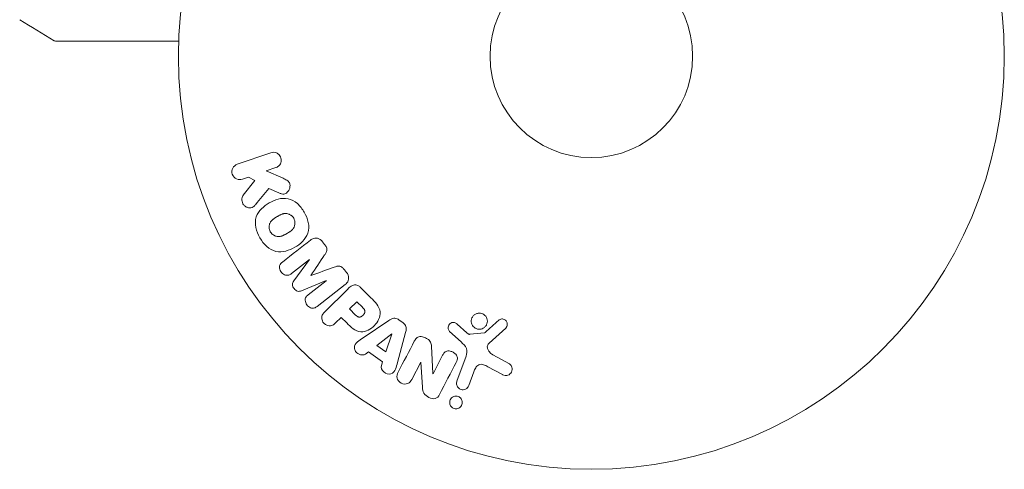
# Model space of a CAD drawing. Units: millimetres. Extents: x -6294 to 4507, y -3417 to 4160.
# Drawn here: x -1155 to -1029, y -818 to -760 of the extents above; entities that cross this region are included whole.
import ezdxf

# ---------------------------------------------------------------- set-up
doc = ezdxf.new("R2010")
doc.units = ezdxf.units.MM
doc.header["$LTSCALE"] = 20
doc.layers.add('2d', color=230, linetype='Continuous')

msp = doc.modelspace()

# ---------------------------------------------------------------- linework, layer by layer
at = {"layer": '2d', "lineweight": 0}
for p, q in [((-1123.14, -777.47), (-1127.45, -778.95)), ((-1123.74, -779.81), (-1122.48, -779.38)), ((-1126.79, -780.86), (-1126.01, -780.6)), ((-1126.01, -780.6), (-1125.18, -781.05)), ((-1121.57, -780.75), (-1123.74, -779.81)), ((-1125.18, -781.05), (-1126.67, -782.92)), ((-1123.4, -782.05), (-1122.12, -782.61)), ((-1116.23, -789.23), (-1116.49, -788.89)), ((-1120.48, -792.97), (-1118.17, -791.16)), ((-1118.16, -791.18), (-1120.18, -793.92)), ((-1118.17, -791.16), (-1118.16, -791.18)), ((-1117.98, -793.22), (-1117.99, -793.21)), ((-1113.42, -792.82), (-1113.69, -792.48)), ((-1119.19, -795.18), (-1116.05, -793.88)), ((-1116.03, -793.89), (-1118.35, -795.7)), ((-1117.19, -797.19), (-1113.59, -794.38)), ((-1116.05, -793.88), (-1116.03, -793.89)), ((-1110.28, -796.08), (-1111.58, -794.79)), ((-1113.27, -794.96), (-1116.24, -797.92)), ((-1112.11, -796.58), (-1113.04, -797.51)), ((-1111.39, -797.3), (-1112.11, -796.58)), ((-1114.84, -799.31), (-1114.12, -798.59)), ((-1114.12, -798.59), (-1113.4, -799.31)), ((-1113.04, -797.51), (-1112.25, -798.3)), ((-1107.99, -798.98), (-1111.3, -801.23)), ((-1106.17, -799.28), (-1106.7, -798.9)), ((-1097.96, -800.58), (-1099.22, -799.45)), ((-1107.62, -800.72), (-1109.54, -802.2)), ((-1108.37, -803.03), (-1107.6, -800.73)), ((-1107.6, -800.73), (-1107.62, -800.72)), ((-1106.88, -804.39), (-1105.83, -800.53)), ((-1100.21, -800.39), (-1098.72, -801.75)), ((-1095.73, -800.58), (-1097.6, -800.77)), ((-1095.13, -801.92), (-1092.99, -799.97)), ((-1109.54, -802.2), (-1108.37, -803.03)), ((-1102.33, -805.81), (-1102.5, -802.28)), ((-1110.97, -803.3), (-1110.58, -803.01)), ((-1110.58, -803.01), (-1108.79, -804.28)), ((-1101.09, -803.46), (-1102.32, -805.82)), ((-1098.07, -803.57), (-1099.25, -806.8)), ((-1092.52, -804.56), (-1094.64, -803.39)), ((-1108.79, -804.28), (-1108.94, -804.75)), ((-1105.05, -806.55), (-1103.9, -804.34)), ((-1103.9, -804.34), (-1103.88, -804.34)), ((-1103.88, -804.34), (-1103.67, -807.57)), ((-1095.27, -804.92), (-1093.42, -805.93)), ((-1102.32, -805.82), (-1102.33, -805.81)), ((-1097.73, -807.35), (-1097.08, -805.57))]:
    msp.add_line(p, q, dxfattribs=at)
for radius in [53, 13]:
    msp.add_circle((-1082, -765.09), radius, dxfattribs=at)
for points in [[(-1155.36, -760.4), (-1155.36, -760.4), (-1155.36, -760.4), (-1155.36, -760.4)], [(-1150.92, -763.09), (-1152.41, -762.21), (-1153.89, -761.31), (-1155.36, -760.4)], [(-1125.11, -784.14), (-1124.53, -783.43), (-1123.96, -782.74), (-1123.4, -782.05)], [(-1118.05, -788.68), (-1119.2, -789.58), (-1120.4, -790.51), (-1121.64, -791.49)], [(-1117.99, -793.21), (-1117.39, -792.32), (-1116.8, -791.44), (-1116.23, -790.59)], [(-1115.01, -792.15), (-1115.98, -792.5), (-1116.96, -792.86), (-1117.98, -793.22)], [(-1093.91, -798.99), (-1094.47, -799.49), (-1095.04, -800.01), (-1095.63, -800.53)], [(-1104.72, -801.65), (-1105.39, -802.93), (-1106.08, -804.26), (-1106.8, -805.64)], [(-1101.5, -808.5), (-1100.75, -807.07), (-1100.03, -805.69), (-1099.35, -804.37)]]:
    msp.add_open_spline(points, degree=3, dxfattribs=at)
for points, knots in [([(-1150.66, -763.16), (-1150.68, -763.16), (-1150.7, -763.16), (-1150.73, -763.16), (-1150.75, -763.15), (-1150.82, -763.14), (-1150.87, -763.12), (-1150.92, -763.09)], [0, 0, 0, 0, 0.054754, 0.054754, 0.1088548, 0.1088548, 0.2669812, 0.2669812, 0.2669812, 0.2669812]), ([(-1134.96, -763.16), (-1136.03, -763.16), (-1137.06, -763.16), (-1138.83, -763.16), (-1139.57, -763.16), (-1141.01, -763.16), (-1141.7, -763.16), (-1143.72, -763.16), (-1144.97, -763.16), (-1146.36, -763.16), (-1146.63, -763.16), (-1147.15, -763.16), (-1147.41, -763.16), (-1148.13, -763.16), (-1148.56, -763.16), (-1149.31, -763.16), (-1149.63, -763.16), (-1150, -763.16), (-1150.11, -763.16), (-1150.29, -763.16), (-1150.35, -763.16), (-1150.42, -763.16), (-1150.44, -763.16), (-1150.47, -763.16), (-1150.47, -763.16), (-1150.49, -763.16), (-1150.51, -763.16), (-1150.54, -763.16), (-1150.56, -763.16), (-1150.61, -763.16), (-1150.63, -763.16), (-1150.65, -763.16), (-1150.66, -763.16), (-1150.66, -763.16)], [0.00199215, 0.00199215, 0.00199215, 0.00199215, 0.00593492, 0.00593492, 0.00890238, 0.00890238, 0.01186983, 0.01186983, 0.01780475, 0.01780475, 0.01928848, 0.01928848, 0.02077221, 0.02077221, 0.02373967, 0.02373967, 0.02670713, 0.02670713, 0.02819086, 0.02819086, 0.02967459, 0.02967459, 0.03041645, 0.03041645, 0.03115832, 0.03115832, 0.03264205, 0.03264205, 0.0356095, 0.0356095, 0.04154442, 0.04154442, 0.04655546, 0.04655546, 0.04655546, 0.04655546]), ([(-1123.14, -777.47), (-1123.02, -777.43), (-1122.89, -777.41), (-1122.77, -777.41), (-1122.64, -777.42), (-1122.51, -777.45), (-1122.39, -777.5), (-1122.28, -777.55), (-1122.17, -777.63), (-1122.08, -777.72), (-1122, -777.8), (-1121.94, -777.9), (-1121.89, -778), (-1121.85, -778.1), (-1121.82, -778.2), (-1121.8, -778.3), (-1121.79, -778.4), (-1121.8, -778.51), (-1121.81, -778.6), (-1121.83, -778.7), (-1121.87, -778.8), (-1121.91, -778.89), (-1121.96, -778.98), (-1122.03, -779.07), (-1122.1, -779.14), (-1122.18, -779.23), (-1122.28, -779.29), (-1122.38, -779.34), (-1122.41, -779.36), (-1122.45, -779.37), (-1122.48, -779.38)], [0, 0, 0, 0, 0.125499, 0.125499, 0.125499, 0.251629, 0.251629, 0.251629, 0.369238, 0.369238, 0.369238, 0.472705, 0.472705, 0.472705, 0.56563, 0.56563, 0.56563, 0.655478, 0.655478, 0.655478, 0.749078, 0.749078, 0.749078, 0.851455, 0.851455, 0.851455, 0.96528, 0.96528, 0.96528, 1, 1, 1, 1]), ([(-1126.79, -780.86), (-1127.02, -780.94), (-1127.28, -780.94), (-1127.76, -780.73), (-1127.98, -780.51), (-1128.17, -779.97), (-1128.14, -779.67), (-1127.89, -779.2), (-1127.68, -779.03), (-1127.45, -778.95)], [0, 0, 0, 0, 0.25, 0.25, 0.5, 0.5, 0.75, 0.75, 1, 1, 1, 1]), ([(-1121.57, -780.75), (-1121.4, -780.83), (-1121.23, -780.9), (-1121.07, -781), (-1121, -781.05), (-1120.93, -781.1), (-1120.87, -781.16), (-1120.82, -781.2), (-1120.78, -781.26), (-1120.75, -781.32), (-1120.72, -781.38), (-1120.69, -781.45), (-1120.68, -781.52), (-1120.66, -781.62), (-1120.66, -781.71), (-1120.68, -781.81), (-1120.69, -781.95), (-1120.73, -782.08), (-1120.79, -782.2), (-1120.85, -782.33), (-1120.93, -782.44), (-1121.02, -782.54), (-1121.09, -782.61), (-1121.16, -782.67), (-1121.24, -782.71), (-1121.31, -782.75), (-1121.38, -782.77), (-1121.46, -782.77), (-1121.55, -782.78), (-1121.65, -782.77), (-1121.75, -782.75), (-1121.88, -782.71), (-1122, -782.66), (-1122.12, -782.61)], [0, 0, 0, 0, 0.15747, 0.15747, 0.15747, 0.224864, 0.224864, 0.224864, 0.280831, 0.280831, 0.280831, 0.337178, 0.337178, 0.337178, 0.4143, 0.4143, 0.4143, 0.530418, 0.530418, 0.530418, 0.649048, 0.649048, 0.649048, 0.732954, 0.732954, 0.732954, 0.801253, 0.801253, 0.801253, 0.885427, 0.885427, 0.885427, 1, 1, 1, 1]), ([(-1125.11, -784.14), (-1125.19, -784.24), (-1125.29, -784.34), (-1125.4, -784.41), (-1125.49, -784.47), (-1125.59, -784.5), (-1125.69, -784.52), (-1125.79, -784.54), (-1125.9, -784.54), (-1126.01, -784.52), (-1126.13, -784.5), (-1126.25, -784.45), (-1126.36, -784.39), (-1126.46, -784.32), (-1126.55, -784.24), (-1126.63, -784.14), (-1126.69, -784.06), (-1126.74, -783.96), (-1126.78, -783.86), (-1126.82, -783.76), (-1126.85, -783.65), (-1126.86, -783.54), (-1126.87, -783.44), (-1126.86, -783.33), (-1126.83, -783.23), (-1126.81, -783.14), (-1126.77, -783.06), (-1126.72, -782.98), (-1126.7, -782.96), (-1126.69, -782.94), (-1126.67, -782.92)], [0, 0, 0, 0, 0.137001, 0.137001, 0.137001, 0.246393, 0.246393, 0.246393, 0.354986, 0.354986, 0.354986, 0.477177, 0.477177, 0.477177, 0.591071, 0.591071, 0.591071, 0.686744, 0.686744, 0.686744, 0.786579, 0.786579, 0.786579, 0.884953, 0.884953, 0.884953, 0.973899, 0.973899, 0.973899, 1, 1, 1, 1]), ([(-1124.54, -788.38), (-1124.77, -787.97), (-1124.96, -787.53), (-1125.15, -786.61), (-1125.14, -786.13), (-1124.86, -785.3), (-1124.61, -784.95), (-1124.03, -784.35), (-1123.69, -784.1), (-1122.98, -783.69), (-1122.59, -783.53), (-1121.78, -783.32), (-1121.34, -783.28), (-1120.49, -783.46), (-1120.07, -783.69), (-1119.38, -784.31), (-1119.09, -784.69), (-1118.85, -785.11)], [0.5, 0.5, 0.5, 0.5, 0.5625, 0.5625, 0.625, 0.625, 0.6875, 0.6875, 0.75, 0.75, 0.8125, 0.8125, 0.875, 0.875, 0.9375, 0.9375, 1, 1, 1, 1]), ([(-1118.85, -785.11), (-1118.61, -785.52), (-1118.42, -785.96), (-1118.23, -786.89), (-1118.24, -787.36), (-1118.52, -788.2), (-1118.78, -788.55), (-1119.37, -789.16), (-1119.71, -789.4), (-1120.43, -789.81), (-1120.81, -789.98), (-1121.62, -790.18), (-1122.05, -790.22), (-1123.35, -789.94), (-1124.07, -789.2), (-1124.54, -788.38)], [0, 0, 0, 0, 0.0625, 0.0625, 0.125, 0.125, 0.1875, 0.1875, 0.25, 0.25, 0.3125, 0.3125, 0.375, 0.375, 0.5, 0.5, 0.5, 0.5]), ([(-1123.2, -787.61), (-1123.22, -787.56), (-1123.26, -787.49), (-1123.28, -787.41), (-1123.3, -787.36), (-1123.31, -787.33), (-1123.33, -787.25), (-1123.34, -787.2), (-1123.35, -787.09), (-1123.35, -787.04), (-1123.35, -786.88), (-1123.33, -786.78), (-1123.29, -786.62), (-1123.28, -786.58), (-1123.24, -786.48), (-1123.22, -786.44), (-1123.17, -786.35), (-1123.13, -786.29), (-1123.08, -786.23), (-1123.05, -786.2), (-1123.03, -786.18), (-1123.03, -786.17), (-1122.99, -786.13), (-1122.94, -786.08), (-1122.87, -786.03), (-1122.84, -786), (-1122.82, -785.99), (-1122.81, -785.98), (-1122.77, -785.95), (-1122.71, -785.91), (-1122.64, -785.86), (-1122.61, -785.84), (-1122.59, -785.82), (-1122.57, -785.82), (-1122.55, -785.8), (-1122.52, -785.78), (-1122.48, -785.76), (-1122.46, -785.75), (-1122.45, -785.74), (-1122.44, -785.74), (-1122.42, -785.72), (-1122.38, -785.7), (-1122.28, -785.64), (-1122.24, -785.62), (-1122.21, -785.6), (-1122.2, -785.6), (-1122.2, -785.6), (-1122.2, -785.59), (-1122.17, -785.58), (-1122.13, -785.56), (-1122.1, -785.54), (-1122.08, -785.53), (-1122.07, -785.53), (-1122.07, -785.52), (-1122.02, -785.5), (-1121.95, -785.46), (-1121.87, -785.43), (-1121.84, -785.41), (-1121.82, -785.4), (-1121.82, -785.4), (-1121.76, -785.37), (-1121.69, -785.35), (-1121.61, -785.32), (-1121.57, -785.32), (-1121.55, -785.31), (-1121.54, -785.31), (-1121.48, -785.29), (-1121.43, -785.28), (-1121.33, -785.27), (-1121.29, -785.27), (-1121.14, -785.27), (-1121.04, -785.29), (-1120.89, -785.33), (-1120.84, -785.35), (-1120.74, -785.38), (-1120.7, -785.41), (-1120.6, -785.46), (-1120.54, -785.5), (-1120.47, -785.55), (-1120.43, -785.59), (-1120.41, -785.6), (-1120.31, -785.7), (-1120.25, -785.79), (-1120.19, -785.88)], [0.5005005, 0.5005005, 0.5005005, 0.5005005, 0.5161098, 0.5239145, 0.5239145, 0.5317192, 0.5317192, 0.5473285, 0.5473285, 0.5629379, 0.5629379, 0.5941566, 0.5941566, 0.609766, 0.609766, 0.6253754, 0.6253754, 0.6409847, 0.6487894, 0.6526917, 0.6526917, 0.6565941, 0.6565941, 0.6722034, 0.6800081, 0.6839105, 0.6839105, 0.6878128, 0.6878128, 0.7034222, 0.7112268, 0.7151292, 0.7151292, 0.7190315, 0.7190315, 0.7268362, 0.7307385, 0.7326897, 0.7326897, 0.7346409, 0.7346409, 0.7502502, 0.7502502, 0.7580549, 0.7619573, 0.7639084, 0.7639084, 0.7658596, 0.7658596, 0.7736643, 0.7775666, 0.7795178, 0.7795178, 0.781469, 0.781469, 0.7970783, 0.804883, 0.8087853, 0.8087853, 0.8126877, 0.8126877, 0.828297, 0.8361017, 0.8400041, 0.8400041, 0.8439064, 0.8439064, 0.8595158, 0.8595158, 0.8751251, 0.8751251, 0.9063438, 0.9063438, 0.9219532, 0.9219532, 0.9375626, 0.9375626, 0.9531719, 0.9609766, 0.9609766, 0.9687813, 0.9687813, 1, 1, 1, 1]), ([(-1120.19, -785.88), (-1120.16, -785.93), (-1120.14, -785.98), (-1120.1, -786.08), (-1120.08, -786.14), (-1120.06, -786.24), (-1120.05, -786.29), (-1120.04, -786.4), (-1120.03, -786.46), (-1120.04, -786.62), (-1120.05, -786.72), (-1120.09, -786.87), (-1120.11, -786.94), (-1120.15, -787.01), (-1120.17, -787.06), (-1120.18, -787.08), (-1120.22, -787.14), (-1120.26, -787.2), (-1120.31, -787.27), (-1120.34, -787.3), (-1120.35, -787.32), (-1120.36, -787.33), (-1120.4, -787.37), (-1120.45, -787.42), (-1120.52, -787.48), (-1120.55, -787.5), (-1120.57, -787.52), (-1120.58, -787.52), (-1120.62, -787.56), (-1120.68, -787.6), (-1120.75, -787.64), (-1120.79, -787.67), (-1120.81, -787.68), (-1120.82, -787.69), (-1120.82, -787.69), (-1120.85, -787.7), (-1120.88, -787.72), (-1120.91, -787.74), (-1120.93, -787.75), (-1120.94, -787.76), (-1120.95, -787.76), (-1120.96, -787.77), (-1120.98, -787.78), (-1121.02, -787.8), (-1121.05, -787.82), (-1121.06, -787.83), (-1121.11, -787.86), (-1121.15, -787.88), (-1121.18, -787.9), (-1121.19, -787.9), (-1121.2, -787.91), (-1121.2, -787.91), (-1121.23, -787.92), (-1121.26, -787.94), (-1121.29, -787.96), (-1121.31, -787.97), (-1121.32, -787.97), (-1121.38, -788.01), (-1121.45, -788.04), (-1121.52, -788.07), (-1121.55, -788.09), (-1121.57, -788.1), (-1121.58, -788.1), (-1121.64, -788.12), (-1121.71, -788.15), (-1121.79, -788.17), (-1121.82, -788.18), (-1121.84, -788.19), (-1121.85, -788.19), (-1121.91, -788.21), (-1121.96, -788.21), (-1122.06, -788.22), (-1122.11, -788.23), (-1122.25, -788.22), (-1122.35, -788.21), (-1122.5, -788.17), (-1122.55, -788.15), (-1122.65, -788.11), (-1122.69, -788.09), (-1122.78, -788.03), (-1122.85, -787.99), (-1122.91, -787.94), (-1122.96, -787.91), (-1122.97, -787.89), (-1123.07, -787.79), (-1123.14, -787.7), (-1123.2, -787.61)], [0, 0, 0, 0, 0.0156406, 0.0156406, 0.0312813, 0.0312813, 0.0469219, 0.0469219, 0.0625626, 0.0625626, 0.0938438, 0.0938438, 0.1094845, 0.1173048, 0.1173048, 0.1251251, 0.1251251, 0.1407658, 0.1485861, 0.1524962, 0.1524962, 0.1564064, 0.1564064, 0.172047, 0.1798674, 0.1837775, 0.1837775, 0.1876877, 0.1876877, 0.2033283, 0.2111486, 0.2150588, 0.2170139, 0.2170139, 0.218969, 0.218969, 0.2267893, 0.2306994, 0.2326545, 0.2326545, 0.2346096, 0.2346096, 0.2424299, 0.2463401, 0.2463401, 0.2502502, 0.2502502, 0.2580706, 0.2619807, 0.2639358, 0.2639358, 0.2658909, 0.2658909, 0.2737112, 0.2776214, 0.2776214, 0.2815315, 0.2815315, 0.2971722, 0.3049925, 0.3089026, 0.3089026, 0.3128128, 0.3128128, 0.3284534, 0.3362738, 0.3401839, 0.3401839, 0.3440941, 0.3440941, 0.3597347, 0.3597347, 0.3753754, 0.3753754, 0.4066566, 0.4066566, 0.4222973, 0.4222973, 0.4379379, 0.4379379, 0.4535785, 0.4613989, 0.4613989, 0.4692192, 0.4692192, 0.5005005, 0.5005005, 0.5005005, 0.5005005]), ([(-1118.05, -788.68), (-1117.93, -788.59), (-1117.8, -788.51), (-1117.65, -788.46), (-1117.55, -788.43), (-1117.43, -788.41), (-1117.32, -788.42), (-1117.2, -788.43), (-1117.09, -788.46), (-1116.98, -788.5), (-1116.87, -788.55), (-1116.77, -788.61), (-1116.68, -788.69), (-1116.61, -788.75), (-1116.55, -788.82), (-1116.49, -788.89)], [0, 0, 0, 0, 0.270608, 0.270608, 0.270608, 0.467141, 0.467141, 0.467141, 0.66447, 0.66447, 0.66447, 0.851846, 0.851846, 0.851846, 1, 1, 1, 1]), ([(-1116.23, -789.23), (-1116.14, -789.34), (-1116.06, -789.45), (-1116.01, -789.58), (-1115.97, -789.66), (-1115.95, -789.74), (-1115.94, -789.82), (-1115.93, -789.9), (-1115.93, -789.98), (-1115.95, -790.06), (-1115.99, -790.19), (-1116.05, -790.32), (-1116.13, -790.43), (-1116.16, -790.49), (-1116.19, -790.54), (-1116.23, -790.59)], [0, 0, 0, 0, 0.262144, 0.262144, 0.262144, 0.418954, 0.418954, 0.418954, 0.577827, 0.577827, 0.577827, 0.864518, 0.864518, 0.864518, 1, 1, 1, 1]), ([(-1120.48, -792.97), (-1120.59, -793.06), (-1120.71, -793.13), (-1120.84, -793.17), (-1120.93, -793.19), (-1121.01, -793.2), (-1121.1, -793.19), (-1121.19, -793.18), (-1121.28, -793.16), (-1121.37, -793.12), (-1121.46, -793.08), (-1121.55, -793.03), (-1121.63, -792.96), (-1121.71, -792.89), (-1121.79, -792.81), (-1121.85, -792.71), (-1121.91, -792.62), (-1121.95, -792.52), (-1121.98, -792.42), (-1122.01, -792.32), (-1122.03, -792.21), (-1122.02, -792.11), (-1122.02, -792.01), (-1121.99, -791.91), (-1121.95, -791.83), (-1121.91, -791.74), (-1121.84, -791.66), (-1121.77, -791.59), (-1121.73, -791.55), (-1121.69, -791.52), (-1121.64, -791.49)], [0, 0, 0, 0, 0.149557, 0.149557, 0.149557, 0.240892, 0.240892, 0.240892, 0.331834, 0.331834, 0.331834, 0.428634, 0.428634, 0.428634, 0.53396, 0.53396, 0.53396, 0.633918, 0.633918, 0.633918, 0.73669, 0.73669, 0.73669, 0.833499, 0.833499, 0.833499, 0.94118, 0.94118, 0.94118, 1, 1, 1, 1]), ([(-1115.01, -792.15), (-1114.9, -792.11), (-1114.78, -792.07), (-1114.65, -792.04), (-1114.56, -792.02), (-1114.47, -792.01), (-1114.38, -792.02), (-1114.3, -792.02), (-1114.23, -792.04), (-1114.16, -792.07), (-1114.08, -792.11), (-1114, -792.16), (-1113.93, -792.22), (-1113.84, -792.3), (-1113.76, -792.39), (-1113.69, -792.48)], [0, 0, 0, 0, 0.262214, 0.262214, 0.262214, 0.45352, 0.45352, 0.45352, 0.59911, 0.59911, 0.59911, 0.778355, 0.778355, 0.778355, 1, 1, 1, 1]), ([(-1113.42, -792.82), (-1113.34, -792.92), (-1113.27, -793.04), (-1113.22, -793.16), (-1113.18, -793.28), (-1113.15, -793.41), (-1113.15, -793.54), (-1113.15, -793.65), (-1113.17, -793.77), (-1113.2, -793.87), (-1113.24, -793.97), (-1113.3, -794.07), (-1113.36, -794.15), (-1113.43, -794.24), (-1113.51, -794.31), (-1113.59, -794.38)], [0, 0, 0, 0, 0.211935, 0.211935, 0.211935, 0.42554, 0.42554, 0.42554, 0.616183, 0.616183, 0.616183, 0.804578, 0.804578, 0.804578, 1, 1, 1, 1]), ([(-1119.19, -795.18), (-1119.35, -795.24), (-1119.52, -795.29), (-1119.87, -795.2), (-1120.02, -795.06), (-1120.26, -794.75), (-1120.36, -794.57), (-1120.37, -794.21), (-1120.28, -794.05), (-1120.18, -793.92)], [0, 0, 0, 0, 0.25, 0.25, 0.5, 0.5, 0.75, 0.75, 1, 1, 1, 1]), ([(-1113.27, -794.96), (-1113.14, -794.82), (-1112.99, -794.69), (-1112.82, -794.59), (-1112.72, -794.53), (-1112.62, -794.48), (-1112.51, -794.46), (-1112.42, -794.44), (-1112.33, -794.43), (-1112.24, -794.44), (-1112.14, -794.44), (-1112.05, -794.47), (-1111.96, -794.51), (-1111.85, -794.56), (-1111.75, -794.63), (-1111.66, -794.71), (-1111.63, -794.73), (-1111.6, -794.76), (-1111.58, -794.79)], [0, 0, 0, 0, 0.31317, 0.31317, 0.31317, 0.49167, 0.49167, 0.49167, 0.632378, 0.632378, 0.632378, 0.773792, 0.773792, 0.773792, 0.946691, 0.946691, 0.946691, 1, 1, 1, 1]), ([(-1117.19, -797.19), (-1117.29, -797.27), (-1117.41, -797.35), (-1117.55, -797.39), (-1117.62, -797.42), (-1117.71, -797.42), (-1117.79, -797.42), (-1117.88, -797.41), (-1117.96, -797.39), (-1118.04, -797.36), (-1118.13, -797.32), (-1118.21, -797.27), (-1118.29, -797.22), (-1118.37, -797.15), (-1118.45, -797.07), (-1118.52, -796.98), (-1118.58, -796.9), (-1118.63, -796.8), (-1118.66, -796.7), (-1118.7, -796.6), (-1118.72, -796.49), (-1118.72, -796.39), (-1118.72, -796.29), (-1118.71, -796.18), (-1118.67, -796.09), (-1118.64, -796.01), (-1118.59, -795.94), (-1118.54, -795.88), (-1118.48, -795.81), (-1118.42, -795.76), (-1118.35, -795.7)], [0, 0, 0, 0, 0.149412, 0.149412, 0.149412, 0.234669, 0.234669, 0.234669, 0.319552, 0.319552, 0.319552, 0.409122, 0.409122, 0.409122, 0.510496, 0.510496, 0.510496, 0.610839, 0.610839, 0.610839, 0.713767, 0.713767, 0.713767, 0.817551, 0.817551, 0.817551, 0.907085, 0.907085, 0.907085, 1, 1, 1, 1]), ([(-1110.28, -796.08), (-1110.02, -796.34), (-1109.76, -796.61), (-1109.32, -797.2), (-1109.15, -797.53), (-1109.07, -798.22), (-1109.16, -798.56), (-1109.43, -799.15), (-1109.62, -799.42), (-1110.07, -799.88), (-1110.33, -800.08), (-1110.92, -800.38), (-1111.25, -800.48), (-1111.95, -800.44), (-1112.29, -800.27), (-1112.88, -799.83), (-1113.14, -799.57), (-1113.4, -799.31)], [0, 0, 0, 0, 0.125, 0.125, 0.25, 0.25, 0.375, 0.375, 0.5, 0.5, 0.625, 0.625, 0.75, 0.75, 0.875, 0.875, 1, 1, 1, 1]), ([(-1111.39, -797.3), (-1111.37, -797.33), (-1111.33, -797.36), (-1111.31, -797.39), (-1111.29, -797.4), (-1111.29, -797.41), (-1111.28, -797.41), (-1111.28, -797.41), (-1111.26, -797.43), (-1111.23, -797.46), (-1111.21, -797.5), (-1111.19, -797.51), (-1111.19, -797.52), (-1111.18, -797.52), (-1111.16, -797.55), (-1111.14, -797.58), (-1111.12, -797.61), (-1111.11, -797.64), (-1111.1, -797.64), (-1111.07, -797.7), (-1111.06, -797.75), (-1111.05, -797.82), (-1111.05, -797.85), (-1111.05, -797.89), (-1111.05, -797.91), (-1111.06, -797.93), (-1111.07, -797.96), (-1111.07, -797.99), (-1111.09, -798.02), (-1111.1, -798.04), (-1111.1, -798.06), (-1111.12, -798.08), (-1111.13, -798.1), (-1111.15, -798.14), (-1111.17, -798.16), (-1111.2, -798.22), (-1111.23, -798.25), (-1111.28, -798.3), (-1111.29, -798.32), (-1111.33, -798.35), (-1111.34, -798.36), (-1111.38, -798.39), (-1111.41, -798.41), (-1111.43, -798.43), (-1111.45, -798.45), (-1111.46, -798.45), (-1111.49, -798.47), (-1111.52, -798.49), (-1111.55, -798.5), (-1111.57, -798.51), (-1111.58, -798.52), (-1111.61, -798.53), (-1111.65, -798.54), (-1111.68, -798.55), (-1111.7, -798.55), (-1111.71, -798.56), (-1111.75, -798.56), (-1111.77, -798.56), (-1111.82, -798.56), (-1111.85, -798.55), (-1111.89, -798.54), (-1111.93, -798.53), (-1111.96, -798.51), (-1111.98, -798.5), (-1112, -798.49), (-1112.03, -798.48), (-1112.06, -798.46), (-1112.09, -798.44), (-1112.11, -798.42), (-1112.12, -798.41), (-1112.17, -798.37), (-1112.21, -798.34), (-1112.25, -798.3)], [0, 0, 0, 0, 0.03125, 0.046875, 0.054688, 0.058594, 0.058594, 0.0625, 0.0625, 0.09375, 0.109375, 0.117188, 0.117188, 0.125, 0.125, 0.15625, 0.171875, 0.171875, 0.1875, 0.1875, 0.25, 0.25, 0.28125, 0.296875, 0.296875, 0.3125, 0.3125, 0.34375, 0.359375, 0.359375, 0.375, 0.375, 0.40625, 0.40625, 0.4375, 0.4375, 0.5, 0.5, 0.53125, 0.53125, 0.5625, 0.5625, 0.59375, 0.609375, 0.609375, 0.625, 0.625, 0.65625, 0.671875, 0.671875, 0.6875, 0.6875, 0.71875, 0.734375, 0.734375, 0.75, 0.75, 0.78125, 0.78125, 0.8125, 0.8125, 0.84375, 0.859375, 0.859375, 0.875, 0.875, 0.90625, 0.921875, 0.921875, 0.9375, 0.9375, 1, 1, 1, 1]), ([(-1114.84, -799.31), (-1114.95, -799.42), (-1115.07, -799.52), (-1115.21, -799.59), (-1115.3, -799.63), (-1115.39, -799.66), (-1115.49, -799.67), (-1115.59, -799.68), (-1115.7, -799.67), (-1115.8, -799.65), (-1115.91, -799.62), (-1116.01, -799.58), (-1116.1, -799.53), (-1116.2, -799.47), (-1116.29, -799.39), (-1116.36, -799.31), (-1116.42, -799.23), (-1116.47, -799.15), (-1116.51, -799.06), (-1116.55, -798.97), (-1116.58, -798.87), (-1116.59, -798.77), (-1116.61, -798.66), (-1116.6, -798.56), (-1116.58, -798.46), (-1116.56, -798.37), (-1116.52, -798.28), (-1116.47, -798.2), (-1116.4, -798.1), (-1116.32, -798), (-1116.24, -797.92)], [0, 0, 0, 0, 0.150582, 0.150582, 0.150582, 0.244297, 0.244297, 0.244297, 0.338108, 0.338108, 0.338108, 0.43157, 0.43157, 0.43157, 0.526276, 0.526276, 0.526276, 0.608642, 0.608642, 0.608642, 0.696468, 0.696468, 0.696468, 0.792269, 0.792269, 0.792269, 0.881826, 0.881826, 0.881826, 1, 1, 1, 1]), ([(-1096.13, -800.09), (-1096.24, -800.11), (-1096.35, -800.12), (-1096.46, -800.12), (-1096.57, -800.11), (-1096.68, -800.08), (-1096.78, -800.04), (-1096.88, -799.99), (-1096.97, -799.94), (-1097.05, -799.87), (-1097.14, -799.8), (-1097.2, -799.72), (-1097.26, -799.63), (-1097.32, -799.53), (-1097.36, -799.43), (-1097.38, -799.33), (-1097.41, -799.22), (-1097.42, -799.1), (-1097.41, -798.99), (-1097.4, -798.87), (-1097.37, -798.75), (-1097.32, -798.64), (-1097.26, -798.53), (-1097.19, -798.42), (-1097.1, -798.34), (-1097, -798.25), (-1096.89, -798.18), (-1096.78, -798.13), (-1096.73, -798.11), (-1096.68, -798.09), (-1096.62, -798.08)], [0, 0, 0, 0, 0.0492127, 0.0492127, 0.0492127, 0.0985629, 0.0985629, 0.0985629, 0.1461901, 0.1461901, 0.1461901, 0.1936729, 0.1936729, 0.1936729, 0.2434261, 0.2434261, 0.2434261, 0.2970519, 0.2970519, 0.2970519, 0.3548805, 0.3548805, 0.3548805, 0.415485, 0.415485, 0.415485, 0.4757831, 0.4757831, 0.4757831, 0.5, 0.5, 0.5, 0.5]), ([(-1096.62, -798.08), (-1096.56, -798.06), (-1096.48, -798.05), (-1096.41, -798.05), (-1096.3, -798.04), (-1096.18, -798.06), (-1096.07, -798.1), (-1095.96, -798.13), (-1095.86, -798.18), (-1095.78, -798.24), (-1095.69, -798.3), (-1095.61, -798.38), (-1095.55, -798.46), (-1095.48, -798.55), (-1095.43, -798.65), (-1095.4, -798.75), (-1095.36, -798.85), (-1095.34, -798.96), (-1095.34, -799.07), (-1095.34, -799.19), (-1095.36, -799.31), (-1095.4, -799.42), (-1095.44, -799.54), (-1095.5, -799.65), (-1095.58, -799.75), (-1095.67, -799.84), (-1095.77, -799.93), (-1095.88, -799.99), (-1095.96, -800.03), (-1096.04, -800.07), (-1096.13, -800.09)], [0.5, 0.5, 0.5, 0.5, 0.5325, 0.5325, 0.5325, 0.5843306, 0.5843306, 0.5843306, 0.6325858, 0.6325858, 0.6325858, 0.6798809, 0.6798809, 0.6798809, 0.7287596, 0.7287596, 0.7287596, 0.781079, 0.781079, 0.781079, 0.8376169, 0.8376169, 0.8376169, 0.8975665, 0.8975665, 0.8975665, 0.9583179, 0.9583179, 0.9583179, 1, 1, 1, 1]), ([(-1107.99, -798.98), (-1107.9, -798.92), (-1107.8, -798.86), (-1107.7, -798.81), (-1107.59, -798.76), (-1107.48, -798.72), (-1107.36, -798.71), (-1107.26, -798.7), (-1107.16, -798.71), (-1107.07, -798.73), (-1106.98, -798.75), (-1106.88, -798.79), (-1106.8, -798.84), (-1106.76, -798.86), (-1106.73, -798.88), (-1106.7, -798.9)], [0, 0, 0, 0, 0.258514, 0.258514, 0.258514, 0.521139, 0.521139, 0.521139, 0.723781, 0.723781, 0.723781, 0.926502, 0.926502, 0.926502, 1, 1, 1, 1]), ([(-1106.17, -799.28), (-1106.09, -799.34), (-1106.01, -799.41), (-1105.95, -799.49), (-1105.89, -799.57), (-1105.84, -799.66), (-1105.81, -799.76), (-1105.78, -799.85), (-1105.76, -799.94), (-1105.76, -800.03), (-1105.75, -800.2), (-1105.79, -800.37), (-1105.83, -800.53)], [0, 0, 0, 0, 0.210571, 0.210571, 0.210571, 0.422328, 0.422328, 0.422328, 0.621156, 0.621156, 0.621156, 1, 1, 1, 1]), ([(-1100.21, -800.39), (-1100.25, -800.34), (-1100.29, -800.3), (-1100.31, -800.24), (-1100.34, -800.19), (-1100.36, -800.14), (-1100.37, -800.08), (-1100.39, -800), (-1100.39, -799.91), (-1100.38, -799.83), (-1100.36, -799.74), (-1100.34, -799.66), (-1100.3, -799.59), (-1100.25, -799.51), (-1100.19, -799.44), (-1100.12, -799.38), (-1100.06, -799.33), (-1099.98, -799.3), (-1099.91, -799.27), (-1099.83, -799.25), (-1099.74, -799.24), (-1099.65, -799.24), (-1099.59, -799.25), (-1099.53, -799.26), (-1099.48, -799.28), (-1099.41, -799.31), (-1099.34, -799.35), (-1099.28, -799.4), (-1099.26, -799.42), (-1099.24, -799.43), (-1099.22, -799.45)], [0, 0, 0, 0, 0.082221, 0.082221, 0.082221, 0.163511, 0.163511, 0.163511, 0.287426, 0.287426, 0.287426, 0.413061, 0.413061, 0.413061, 0.546586, 0.546586, 0.546586, 0.661904, 0.661904, 0.661904, 0.780544, 0.780544, 0.780544, 0.862621, 0.862621, 0.862621, 0.966358, 0.966358, 0.966358, 1, 1, 1, 1]), ([(-1093.91, -798.99), (-1093.85, -798.93), (-1093.78, -798.88), (-1093.7, -798.85), (-1093.64, -798.82), (-1093.57, -798.81), (-1093.5, -798.8), (-1093.44, -798.79), (-1093.37, -798.8), (-1093.3, -798.82), (-1093.23, -798.83), (-1093.17, -798.86), (-1093.11, -798.89), (-1093.05, -798.93), (-1092.99, -798.98), (-1092.94, -799.03), (-1092.9, -799.08), (-1092.86, -799.14), (-1092.84, -799.2), (-1092.81, -799.26), (-1092.79, -799.33), (-1092.79, -799.4), (-1092.78, -799.48), (-1092.78, -799.57), (-1092.8, -799.65), (-1092.82, -799.73), (-1092.86, -799.81), (-1092.91, -799.88), (-1092.93, -799.91), (-1092.96, -799.94), (-1092.99, -799.97)], [0, 0, 0, 0, 0.121966, 0.121966, 0.121966, 0.214779, 0.214779, 0.214779, 0.307643, 0.307643, 0.307643, 0.401902, 0.401902, 0.401902, 0.50199, 0.50199, 0.50199, 0.594015, 0.594015, 0.594015, 0.695052, 0.695052, 0.695052, 0.816614, 0.816614, 0.816614, 0.940808, 0.940808, 0.940808, 1, 1, 1, 1]), ([(-1104.72, -801.65), (-1104.65, -801.52), (-1104.57, -801.39), (-1104.46, -801.28), (-1104.41, -801.22), (-1104.34, -801.17), (-1104.26, -801.13), (-1104.19, -801.09), (-1104.1, -801.07), (-1104.01, -801.06), (-1103.91, -801.05), (-1103.79, -801.06), (-1103.68, -801.09), (-1103.5, -801.13), (-1103.32, -801.2), (-1103.16, -801.29), (-1103.04, -801.35), (-1102.92, -801.43), (-1102.82, -801.52), (-1102.75, -801.59), (-1102.68, -801.67), (-1102.64, -801.76), (-1102.59, -801.84), (-1102.56, -801.93), (-1102.54, -802.03), (-1102.52, -802.11), (-1102.51, -802.2), (-1102.5, -802.28)], [0, 0, 0, 0, 0.1575, 0.1575, 0.1575, 0.241033, 0.241033, 0.241033, 0.325709, 0.325709, 0.325709, 0.429473, 0.429473, 0.429473, 0.603377, 0.603377, 0.603377, 0.728155, 0.728155, 0.728155, 0.821685, 0.821685, 0.821685, 0.914881, 0.914881, 0.914881, 1, 1, 1, 1]), ([(-1097.96, -800.58), (-1097.93, -800.61), (-1097.9, -800.63), (-1097.87, -800.66), (-1097.84, -800.69), (-1097.8, -800.72), (-1097.76, -800.74), (-1097.73, -800.76), (-1097.7, -800.77), (-1097.67, -800.77), (-1097.64, -800.77), (-1097.62, -800.78), (-1097.6, -800.77)], [0, 0, 0, 0, 0.271486, 0.271486, 0.271486, 0.613888, 0.613888, 0.613888, 0.826923, 0.826923, 0.826923, 1, 1, 1, 1]), ([(-1095.73, -800.58), (-1095.71, -800.58), (-1095.69, -800.57), (-1095.67, -800.56), (-1095.66, -800.55), (-1095.64, -800.54), (-1095.63, -800.53)], [0, 0, 0, 0, 0.529214, 0.529214, 0.529214, 1, 1, 1, 1]), ([(-1110.97, -803.3), (-1111.21, -803.48), (-1111.58, -803.45), (-1112.02, -803.2), (-1112.16, -803.09), (-1112.36, -802.82), (-1112.41, -802.65), (-1112.41, -802.19), (-1112.23, -801.94), (-1111.79, -801.56), (-1111.55, -801.39), (-1111.3, -801.23)], [0, 0, 0, 0, 0.25, 0.25, 0.375, 0.375, 0.5, 0.5, 0.75, 0.75, 1, 1, 1, 1]), ([(-1098.07, -803.57), (-1097.96, -803.26), (-1097.91, -802.91), (-1098.17, -802.26), (-1098.45, -802), (-1098.72, -801.75)], [0, 0, 0, 0, 0.5, 0.5, 1, 1, 1, 1]), ([(-1095.13, -801.92), (-1095.2, -801.98), (-1095.25, -802.06), (-1095.29, -802.14), (-1095.33, -802.21), (-1095.34, -802.3), (-1095.35, -802.38), (-1095.35, -802.45), (-1095.33, -802.53), (-1095.31, -802.6), (-1095.28, -802.71), (-1095.22, -802.82), (-1095.15, -802.92), (-1095.05, -803.07), (-1094.92, -803.2), (-1094.77, -803.31), (-1094.73, -803.34), (-1094.68, -803.37), (-1094.64, -803.39)], [0, 0, 0, 0, 0.155271, 0.155271, 0.155271, 0.300602, 0.300602, 0.300602, 0.425017, 0.425017, 0.425017, 0.625972, 0.625972, 0.625972, 0.919161, 0.919161, 0.919161, 1, 1, 1, 1]), ([(-1101.09, -803.46), (-1101.02, -803.33), (-1100.95, -803.2), (-1100.84, -803.1), (-1100.78, -803.04), (-1100.72, -803), (-1100.65, -802.96), (-1100.58, -802.93), (-1100.49, -802.91), (-1100.41, -802.9), (-1100.31, -802.9), (-1100.2, -802.91), (-1100.1, -802.93), (-1099.97, -802.96), (-1099.84, -803.01), (-1099.72, -803.08), (-1099.61, -803.14), (-1099.5, -803.23), (-1099.41, -803.33), (-1099.34, -803.4), (-1099.29, -803.48), (-1099.25, -803.56), (-1099.21, -803.63), (-1099.19, -803.71), (-1099.19, -803.78), (-1099.18, -803.88), (-1099.19, -803.97), (-1099.22, -804.06), (-1099.25, -804.17), (-1099.29, -804.27), (-1099.35, -804.37)], [0, 0, 0, 0, 0.149047, 0.149047, 0.149047, 0.224258, 0.224258, 0.224258, 0.300011, 0.300011, 0.300011, 0.394683, 0.394683, 0.394683, 0.514913, 0.514913, 0.514913, 0.635701, 0.635701, 0.635701, 0.72283, 0.72283, 0.72283, 0.796261, 0.796261, 0.796261, 0.886016, 0.886016, 0.886016, 1, 1, 1, 1]), ([(-1106.88, -804.39), (-1106.95, -804.67), (-1107.03, -804.96), (-1107.25, -805.5), (-1107.43, -805.75), (-1108.01, -805.95), (-1108.38, -805.82), (-1108.88, -805.37), (-1109.04, -805.03), (-1108.94, -804.75)], [0, 0, 0, 0, 0.25, 0.25, 0.5, 0.5, 0.75, 0.75, 1, 1, 1, 1]), ([(-1095.27, -804.92), (-1095.45, -804.82), (-1095.64, -804.73), (-1096.04, -804.6), (-1096.26, -804.59), (-1096.62, -804.76), (-1096.75, -804.91), (-1096.94, -805.23), (-1097.02, -805.4), (-1097.08, -805.57)], [0, 0, 0, 0, 0.25, 0.25, 0.5, 0.5, 0.75, 0.75, 1, 1, 1, 1]), ([(-1092.52, -804.56), (-1092.46, -804.6), (-1092.41, -804.64), (-1092.36, -804.69), (-1092.32, -804.74), (-1092.28, -804.8), (-1092.25, -804.86), (-1092.21, -804.95), (-1092.18, -805.05), (-1092.17, -805.15), (-1092.16, -805.25), (-1092.17, -805.35), (-1092.19, -805.45), (-1092.22, -805.56), (-1092.27, -805.66), (-1092.34, -805.75), (-1092.4, -805.83), (-1092.48, -805.89), (-1092.56, -805.95), (-1092.65, -806), (-1092.75, -806.04), (-1092.86, -806.06), (-1092.93, -806.07), (-1093, -806.07), (-1093.08, -806.06), (-1093.17, -806.04), (-1093.26, -806.01), (-1093.34, -805.97), (-1093.37, -805.96), (-1093.4, -805.95), (-1093.42, -805.93)], [0, 0, 0, 0, 0.078905, 0.078905, 0.078905, 0.156895, 0.156895, 0.156895, 0.278767, 0.278767, 0.278767, 0.402824, 0.402824, 0.402824, 0.540222, 0.540222, 0.540222, 0.661123, 0.661123, 0.661123, 0.781936, 0.781936, 0.781936, 0.864404, 0.864404, 0.864404, 0.968184, 0.968184, 0.968184, 1, 1, 1, 1]), ([(-1105.05, -806.55), (-1105.17, -806.78), (-1105.32, -806.99), (-1105.82, -807.19), (-1106.13, -807.16), (-1106.66, -806.89), (-1106.87, -806.65), (-1107.01, -806.12), (-1106.92, -805.87), (-1106.8, -805.64)], [0, 0, 0, 0, 0.25, 0.25, 0.5, 0.5, 0.75, 0.75, 1, 1, 1, 1]), ([(-1097.73, -807.35), (-1097.76, -807.45), (-1097.82, -807.54), (-1097.89, -807.61), (-1097.95, -807.69), (-1098.04, -807.75), (-1098.14, -807.8), (-1098.23, -807.84), (-1098.33, -807.87), (-1098.43, -807.88), (-1098.52, -807.89), (-1098.62, -807.88), (-1098.7, -807.85), (-1098.78, -807.83), (-1098.86, -807.8), (-1098.93, -807.75), (-1098.99, -807.71), (-1099.05, -807.65), (-1099.1, -807.6), (-1099.16, -807.53), (-1099.2, -807.47), (-1099.23, -807.39), (-1099.26, -807.32), (-1099.28, -807.23), (-1099.29, -807.15), (-1099.3, -807.06), (-1099.29, -806.96), (-1099.27, -806.88), (-1099.26, -806.85), (-1099.25, -806.82), (-1099.25, -806.8)], [0, 0, 0, 0, 0.128283, 0.128283, 0.128283, 0.257197, 0.257197, 0.257197, 0.376438, 0.376438, 0.376438, 0.47937, 0.47937, 0.47937, 0.570293, 0.570293, 0.570293, 0.657943, 0.657943, 0.657943, 0.74995, 0.74995, 0.74995, 0.851832, 0.851832, 0.851832, 0.966572, 0.966572, 0.966572, 1, 1, 1, 1]), ([(-1101.5, -808.5), (-1101.61, -808.72), (-1101.77, -808.95), (-1102.29, -809.08), (-1102.59, -808.99), (-1103.11, -808.74), (-1103.36, -808.57), (-1103.63, -808.09), (-1103.65, -807.83), (-1103.67, -807.57)], [0, 0, 0, 0, 0.25, 0.25, 0.5, 0.5, 0.75, 0.75, 1, 1, 1, 1]), ([(-1099.37, -810.32), (-1099.45, -810.32), (-1099.53, -810.31), (-1099.6, -810.29), (-1099.68, -810.26), (-1099.75, -810.23), (-1099.82, -810.19), (-1099.88, -810.14), (-1099.94, -810.09), (-1099.99, -810.03), (-1100.04, -809.97), (-1100.08, -809.91), (-1100.11, -809.84), (-1100.15, -809.76), (-1100.17, -809.68), (-1100.18, -809.59), (-1100.19, -809.5), (-1100.18, -809.41), (-1100.16, -809.32), (-1100.14, -809.22), (-1100.09, -809.13), (-1100.03, -809.04), (-1099.97, -808.96), (-1099.89, -808.88), (-1099.8, -808.82), (-1099.71, -808.77), (-1099.61, -808.73), (-1099.5, -808.71), (-1099.46, -808.7), (-1099.42, -808.7), (-1099.38, -808.7)], [0, 0, 0, 0, 0.0433665, 0.0433665, 0.0433665, 0.0868094, 0.0868094, 0.0868094, 0.1295054, 0.1295054, 0.1295054, 0.1746613, 0.1746613, 0.1746613, 0.2253036, 0.2253036, 0.2253036, 0.2831823, 0.2831823, 0.2831823, 0.3477345, 0.3477345, 0.3477345, 0.4147773, 0.4147773, 0.4147773, 0.4773892, 0.4773892, 0.4773892, 0.5, 0.5, 0.5, 0.5]), ([(-1099.38, -808.7), (-1099.33, -808.7), (-1099.27, -808.7), (-1099.22, -808.72), (-1099.14, -808.73), (-1099.05, -808.76), (-1098.98, -808.8), (-1098.91, -808.84), (-1098.85, -808.89), (-1098.8, -808.94), (-1098.74, -809), (-1098.7, -809.06), (-1098.66, -809.13), (-1098.62, -809.2), (-1098.59, -809.28), (-1098.58, -809.36), (-1098.56, -809.45), (-1098.56, -809.54), (-1098.57, -809.63), (-1098.59, -809.73), (-1098.62, -809.82), (-1098.67, -809.91), (-1098.72, -810), (-1098.79, -810.08), (-1098.88, -810.15), (-1098.96, -810.21), (-1099.06, -810.26), (-1099.17, -810.29), (-1099.23, -810.31), (-1099.3, -810.32), (-1099.37, -810.32)], [0.5, 0.5, 0.5, 0.5, 0.5308264, 0.5308264, 0.5308264, 0.5764939, 0.5764939, 0.5764939, 0.619222, 0.619222, 0.619222, 0.6634255, 0.6634255, 0.6634255, 0.7123401, 0.7123401, 0.7123401, 0.7680844, 0.7680844, 0.7680844, 0.8308981, 0.8308981, 0.8308981, 0.8977418, 0.8977418, 0.8977418, 0.9621491, 0.9621491, 0.9621491, 1, 1, 1, 1])]:
    msp.add_open_spline(points, degree=3, knots=knots, dxfattribs=at)

doc.saveas('drawing.dxf')
